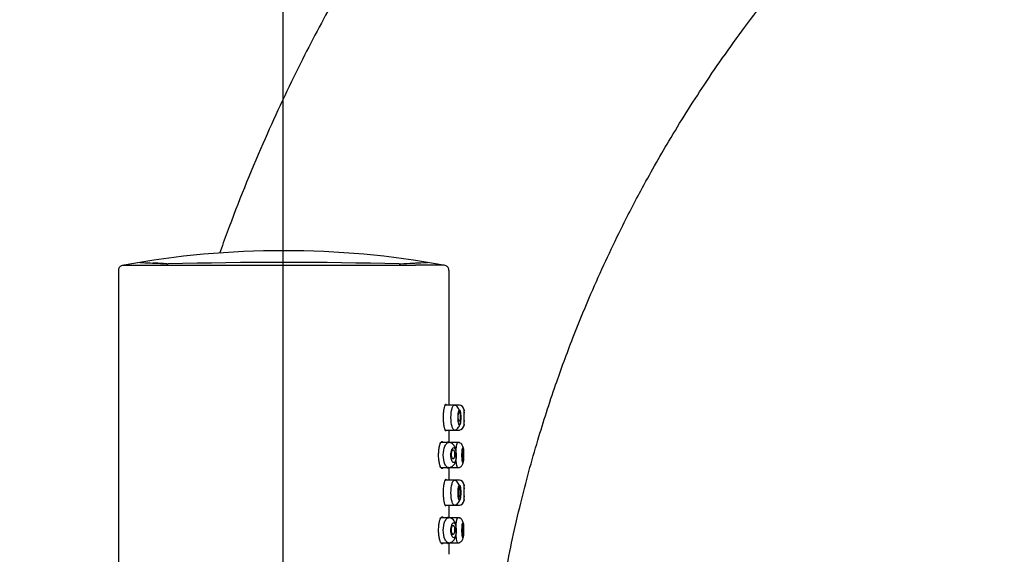
# Model space of a CAD drawing. Units: millimetres. Extents: x 6 to 295, y 5 to 413.
# Drawn here: x 72 to 91, y 281 to 291 of the extents above; entities that cross this region are included whole.
import ezdxf
from ezdxf.enums import TextEntityAlignment as Align

# ---------------------------------------------------------------- set-up
doc = ezdxf.new("R2010")
doc.units = ezdxf.units.MM
doc.layers.add('Layer3', color=7, linetype='Continuous')
doc.layers.add('Standard', color=7, linetype='Continuous')
doc.styles.add('SEACAD_Arial', font='arial.ttf')
doc.dimstyles.new('TPI_1_5', dxfattribs={"dimtxt": 6, "dimasz": 6, "dimexe": 3, "dimexo": 0, "dimgap": 1.5, "dimtad": 0, "dimtih": 1, "dimtoh": 1, "dimdec": 0, "dimlfac": 5, "dimtxsty": 'SEACAD_Arial', "dimblk1": '_SE_FILLED', "dimblk2": '_SE_FILLED', "dimsah": 1, "dimcen": 3, "dimadec": 0, "dimazin": 0, "dimtfac": 0.7, "dimtdec": 3, "dimtofl": 0, "dimtmove": 0, "dimatfit": 3, "dimfxl": 1, "dimtolj": 1, "dimarcsym": 0})

# ---------------------------------------------------------------- blocks, each defined once
blk = doc.blocks.new('DMBLK176')
at = {"layer": 'Layer3', "linetype": 'Continuous'}
for points in [[(82.766, 324.704), (76.766, 323.704), (82.766, 322.704)], [(134.862, 324.704), (134.862, 322.704), (140.862, 323.704)]]:
    blk.add_hatch(color=7, dxfattribs=at).paths.add_polyline_path(points)
at = {"layer": 'Layer3', "color": 7, "linetype": 'Continuous'}
for p, q in [((76.766, 267.439), (76.766, 326.704)), ((140.862, 278.018), (140.862, 326.704)), ((76.766, 323.704), (101.431, 323.704)), ((119.718, 323.704), (140.862, 323.704))]:
    blk.add_line(p, q, dxfattribs=at)
at = {"layer": 'Layer3', "color": 7, "linetype": 'Continuous', "style": 'SEACAD_Arial'}
blk.add_text('320', height=6, dxfattribs=at).set_placement((103.531, 326.704), align=Align.TOP_LEFT)
blk = doc.blocks.new('_SE_FILLED')
at = {"color": 0}
blk.add_line((0, 0), (-1, 0), dxfattribs=at)
blk.add_solid([(0, 0), (-1, -0.1665), (-1, 0.1665), (0, 0)], dxfattribs=at)
blk = doc.blocks.new('DMBLK177')
at = {"layer": 'Layer3', "linetype": 'Continuous'}
for points in [[(38.824, 303.126), (40.824, 303.126), (39.824, 309.126)], [(38.824, 115.329), (39.824, 109.329), (40.824, 115.329)]]:
    blk.add_hatch(color=7, dxfattribs=at).paths.add_polyline_path(points)
at = {"layer": 'Layer3', "color": 7, "linetype": 'Continuous'}
for p, q in [((90.191, 309.126), (36.824, 309.126)), ((39.824, 214.327), (39.824, 309.126)), ((39.824, 109.329), (39.824, 204.127)), ((46.241, 109.329), (36.824, 109.329))]:
    blk.add_line(p, q, dxfattribs=at)
at = {"layer": 'Layer3', "color": 7, "linetype": 'Continuous', "style": 'SEACAD_Arial'}
for s, p in [('999', (21.42, 212.227)), ('-1079', (36.707, 212.227))]:
    blk.add_text(s, height=6, dxfattribs=at).set_placement(p, align=Align.TOP_LEFT)

msp = doc.modelspace()

# ---------------------------------------------------------------- linework, layer by layer
at = {"layer": 'Standard', "color": 7, "linetype": 'Continuous'}
for p, q in [((73.478, 286.26), (73.478, 274.141)), ((80.078, 283.609), (80.078, 286.26)), ((80.185, 283.589), (80.001, 283.589)), ((80.288, 283.589), (80.185, 283.589)), ((80.378, 283.442), (80.378, 283.509)), ((80.378, 283.169), (80.378, 283.264)), ((80.001, 283.089), (80.185, 283.089)), ((80.078, 282.839), (80.078, 283.073)), ((80.185, 283.089), (80.288, 283.089)), ((80.065, 282.839), (79.917, 282.839)), ((80.284, 282.839), (80.069, 282.839)), ((79.917, 282.339), (80.065, 282.339)), ((80.07, 282.339), (80.284, 282.339)), ((80.078, 282.109), (80.078, 282.339)), ((80.185, 282.089), (80.001, 282.089)), ((80.288, 282.089), (80.185, 282.089)), ((80.378, 281.935), (80.378, 282.009)), ((80.378, 281.669), (80.378, 281.757)), ((80.001, 281.589), (80.185, 281.589)), ((80.078, 281.339), (80.078, 281.573)), ((80.185, 281.589), (80.288, 281.589)), ((80.065, 281.339), (79.917, 281.339)), ((80.284, 281.339), (80.069, 281.339)), ((79.917, 280.839), (80.065, 280.839)), ((80.07, 280.839), (80.284, 280.839)), ((80.078, 280.609), (80.078, 280.839))]:
    msp.add_line(p, q, dxfattribs=at)
for centre, radius, start, end in [((76.778, 268.967), 17.702, 79.6304, 100.3695), ((74.259, 323.64), 37.26, 269.8265, 270.1692), ((76.772, 2578.366), 2291.987, 269.939935, 269.943967), ((76.772, 2578.366), 2291.987, 270.056334, 270.060357), ((79.302, 325.667), 39.287, 269.8315, 270.1573), ((79.592, 213.479), 72.901, 89.69527, 90.14306), ((85.295, 283.339), 5.225, 177.0376, 177.2192), ((80.278, 283.489), 0.1, 0, 90), ((83.994, 283.353), 3.618, 178.5712, 181.4289), ((80.278, 283.189), 0.1, 270, 360), ((85.295, 283.339), 5.225, 182.7788, 182.962), ((85.295, 281.839), 5.225, 177.0376, 177.2192), ((80.278, 281.989), 0.1, 0, 90), ((83.981, 281.846), 3.605, 178.5685, 181.4315), ((80.278, 281.689), 0.1, 270, 360), ((85.295, 281.839), 5.225, 182.7788, 182.962)]:
    msp.add_arc(centre, radius, start, end, dxfattribs=at)
at = {"layer": 'Standard', "color": 7}
for centre, radius, start, end in [((74.458, 286.655), 0.251, 267.0167, 272.9833), ((76.778, 194.914), 91.52, 88.55596, 91.44404), ((76.772, 2578.366), 2291.987, 269.943967, 270.056334), ((79.097, 286.655), 0.251, 267.0167, 272.9833), ((84.052, 283.339), 3.678, 177.6624, 182.3376), ((84.052, 281.839), 3.678, 177.6624, 182.3376)]:
    msp.add_arc(centre, radius, start, end, dxfattribs=at)
at = {"layer": 'Standard', "color": 7, "linetype": 'Continuous'}
for points, knots in [([(138.644, 290.3), (138.207, 291.121), (137.48, 292.469), (136.123, 294.534), (134.737, 296.366), (133.301, 298.028), (131.847, 299.514), (130.393, 300.836), (128.958, 302.003), (127.497, 303.07), (126.026, 304.033), (124.564, 304.886), (123.196, 305.602), (121.934, 306.194), (120.783, 306.682), (119.676, 307.108), (118.52, 307.509), (117.225, 307.905), (115.766, 308.286), (114.141, 308.632), (112.35, 308.92), (110.393, 309.126), (108.274, 309.223), (106.104, 309.185), (103.904, 309.006), (101.694, 308.686), (99.395, 308.197), (97.191, 307.564), (95.103, 306.814), (93.139, 305.972), (91.179, 304.98), (89.171, 303.801), (87.998, 302.977), (87.293, 302.477)], [0, 0, 0, 0, 0.042264, 0.08262, 0.121069, 0.15761, 0.192243, 0.224969, 0.255786, 0.284695, 0.315398, 0.343608, 0.369325, 0.392551, 0.413284, 0.431828, 0.451848, 0.47442, 0.499542, 0.527216, 0.557442, 0.590218, 0.625544, 0.663421, 0.698657, 0.735847, 0.774988, 0.816082, 0.850366, 0.8859, 0.922684, 0.960717, 1, 1, 1, 1]), ([(87.293, 302.477), (86.65, 301.988), (85.615, 301.194), (84.08, 299.818), (82.787, 298.523), (81.678, 297.289), (80.749, 296.155), (79.979, 295.132), (79.352, 294.236), (78.822, 293.428), (78.292, 292.572), (77.701, 291.545), (77.028, 290.262), (76.318, 288.74), (75.815, 287.493), (75.547, 286.755), (75.497, 286.614)], [0, 0, 0, 0, 0.109833, 0.210573, 0.30222, 0.384775, 0.458236, 0.521534, 0.576059, 0.621811, 0.665933, 0.726717, 0.798933, 0.882577, 0.977651, 1, 1, 1, 1]), ([(80.794, 276.922), (80.843, 277.556), (80.927, 278.578), (81.182, 280.179), (81.486, 281.586), (81.828, 282.845), (82.182, 283.943), (82.529, 284.887), (82.854, 285.684), (83.162, 286.378), (83.503, 287.094), (83.929, 287.923), (84.49, 288.914), (85.193, 290.032), (86.057, 291.258), (87.109, 292.574), (88.36, 293.94), (89.872, 295.372), (90.911, 296.18), (91.557, 296.676)], [0, 0, 0, 0, 0.074604, 0.143032, 0.205284, 0.261359, 0.311258, 0.354253, 0.391289, 0.422366, 0.452336, 0.493624, 0.542676, 0.599492, 0.664071, 0.736412, 0.816514, 0.904377, 1, 1, 1, 1]), ([(73.576, 286.379), (73.561, 286.376), (73.541, 286.372), (73.516, 286.357), (73.5, 286.342), (73.488, 286.323), (73.478, 286.296), (73.478, 286.276), (73.478, 286.26)], [0, 0, 0, 0, 0.247614, 0.373264, 0.499833, 0.626444, 0.752197, 1, 1, 1, 1]), ([(73.576, 286.379), (73.576, 286.379), (73.582, 286.379), (73.63, 286.379), (73.737, 286.38), (73.846, 286.38), (73.928, 286.38), (74.002, 286.38), (74.071, 286.38), (74.121, 286.38), (74.146, 286.38)], [0, 0, 0, 0, 0.084142, 0.336632, 0.564703, 0.684889, 0.789566, 0.858748, 0.928871, 1, 1, 1, 1]), ([(74.445, 286.405), (74.356, 286.412), (74.278, 286.416), (74.195, 286.421), (74.181, 286.421), (74.168, 286.422)], [0, 0, 0, 0, 0.822358, 0.822358, 1, 1, 1, 1]), ([(79.11, 286.405), (79.199, 286.412), (79.278, 286.416), (79.379, 286.422), (79.41, 286.423), (79.467, 286.426), (79.492, 286.427), (79.606, 286.432), (79.651, 286.433), (79.651, 286.433)], [0, 0, 0, 0, 0.250055, 0.250055, 0.375083, 0.375083, 0.50011, 0.50011, 1, 1, 1, 1]), ([(80.078, 286.26), (80.078, 286.276), (80.077, 286.296), (80.067, 286.323), (80.055, 286.342), (80.04, 286.357), (80.014, 286.372), (79.995, 286.376), (79.979, 286.379)], [0, 0, 0, 0, 0.247772, 0.373569, 0.500223, 0.626806, 0.752437, 1, 1, 1, 1]), ([(80.016, 283.069), (80.013, 283.069), (80.01, 283.072), (80.007, 283.076), (80.002, 283.083), (79.997, 283.096), (79.992, 283.112), (79.987, 283.129), (79.983, 283.15), (79.979, 283.174), (79.976, 283.198), (79.973, 283.226), (79.971, 283.255), (79.969, 283.284), (79.968, 283.314), (79.968, 283.344), (79.968, 283.374), (79.969, 283.404), (79.971, 283.432), (79.973, 283.46), (79.976, 283.486), (79.98, 283.509), (79.984, 283.532), (79.988, 283.553), (79.992, 283.568), (79.997, 283.584), (80.002, 283.596), (80.007, 283.603), (80.01, 283.607), (80.013, 283.609), (80.016, 283.609)], [0, 0, 0, 0, 0.073615, 0.073615, 0.073615, 0.182683, 0.182683, 0.182683, 0.291982, 0.291982, 0.291982, 0.400181, 0.400181, 0.400181, 0.506377, 0.506377, 0.506377, 0.611022, 0.611022, 0.611022, 0.715682, 0.715682, 0.715682, 0.821861, 0.821861, 0.821861, 0.929987, 0.929987, 0.929987, 1, 1, 1, 1]), ([(80.016, 283.609), (80.021, 283.609), (80.025, 283.604), (80.029, 283.594), (80.03, 283.593), (80.03, 283.592), (80.03, 283.591)], [0, 0, 0, 0, 0.906593, 0.906593, 0.906593, 1, 1, 1, 1]), ([(80.313, 283.323), (80.312, 283.338), (80.311, 283.378), (80.298, 283.44), (80.277, 283.497), (80.254, 283.542), (80.224, 283.577), (80.203, 283.585), (80.189, 283.589)], [0, 0, 0, 0, 0.111501, 0.330001, 0.467212, 0.624526, 0.80249, 1, 1, 1, 1]), ([(80.318, 283.321), (80.318, 283.327), (80.319, 283.358), (80.316, 283.415), (80.305, 283.473), (80.288, 283.499), (80.269, 283.478), (80.253, 283.419), (80.251, 283.366), (80.251, 283.339)], [0, 0, 0, 0, 0.037183, 0.187439, 0.344875, 0.510245, 0.682739, 0.838666, 1, 1, 1, 1]), ([(80.261, 283.349), (80.261, 283.339), (80.262, 283.329), (80.262, 283.32), (80.263, 283.311), (80.265, 283.302), (80.266, 283.295), (80.268, 283.287), (80.27, 283.28), (80.272, 283.275), (80.274, 283.27), (80.276, 283.267), (80.279, 283.265), (80.281, 283.263), (80.283, 283.263), (80.286, 283.264), (80.288, 283.266), (80.29, 283.269), (80.292, 283.274), (80.294, 283.278), (80.296, 283.285), (80.297, 283.292), (80.299, 283.3), (80.3, 283.309), (80.301, 283.318), (80.302, 283.327), (80.302, 283.337), (80.302, 283.348), (80.302, 283.358), (80.302, 283.368), (80.302, 283.378), (80.301, 283.388), (80.3, 283.397), (80.299, 283.405), (80.298, 283.413), (80.296, 283.421), (80.295, 283.427), (80.293, 283.432), (80.291, 283.437), (80.289, 283.44), (80.287, 283.443), (80.284, 283.444), (80.282, 283.444), (80.28, 283.443), (80.277, 283.441), (80.275, 283.437), (80.273, 283.434), (80.271, 283.428), (80.269, 283.422), (80.267, 283.415), (80.265, 283.407), (80.264, 283.398), (80.263, 283.389), (80.262, 283.379), (80.261, 283.369), (80.261, 283.362), (80.261, 283.356), (80.261, 283.349)], [0, 0, 0, 0, 0.052803, 0.052803, 0.052803, 0.10561, 0.10561, 0.10561, 0.158396, 0.158396, 0.158396, 0.211562, 0.211562, 0.211562, 0.265283, 0.265283, 0.265283, 0.31946, 0.31946, 0.31946, 0.373845, 0.373845, 0.373845, 0.428176, 0.428176, 0.428176, 0.482259, 0.482259, 0.482259, 0.535979, 0.535979, 0.535979, 0.589308, 0.589308, 0.589308, 0.642334, 0.642334, 0.642334, 0.69528, 0.69528, 0.69528, 0.748474, 0.748474, 0.748474, 0.802218, 0.802218, 0.802218, 0.856587, 0.856587, 0.856587, 0.911302, 0.911302, 0.911302, 0.96582, 0.96582, 0.96582, 1, 1, 1, 1]), ([(80.189, 283.09), (80.203, 283.093), (80.225, 283.098), (80.256, 283.125), (80.279, 283.158), (80.305, 283.214), (80.316, 283.274), (80.313, 283.316), (80.313, 283.323)], [0, 0, 0, 0, 0.181023, 0.343735, 0.486381, 0.608547, 0.945778, 1, 1, 1, 1]), ([(79.961, 282.337), (79.956, 282.329), (79.951, 282.323), (79.946, 282.321), (79.94, 282.318), (79.932, 282.32), (79.925, 282.327), (79.918, 282.334), (79.91, 282.346), (79.904, 282.363), (79.897, 282.38), (79.891, 282.402), (79.885, 282.427), (79.88, 282.451), (79.876, 282.48), (79.874, 282.509), (79.871, 282.538), (79.87, 282.568), (79.87, 282.598), (79.871, 282.627), (79.872, 282.657), (79.875, 282.684), (79.878, 282.711), (79.882, 282.737), (79.887, 282.759), (79.892, 282.782), (79.898, 282.802), (79.904, 282.818), (79.911, 282.834), (79.918, 282.846), (79.925, 282.853), (79.93, 282.857), (79.935, 282.859), (79.94, 282.859)], [0, 0, 0, 0, 0.071652, 0.071652, 0.071652, 0.169952, 0.169952, 0.169952, 0.269822, 0.269822, 0.269822, 0.369601, 0.369601, 0.369601, 0.467048, 0.467048, 0.467048, 0.561015, 0.561015, 0.561015, 0.652573, 0.652573, 0.652573, 0.744251, 0.744251, 0.744251, 0.838357, 0.838357, 0.838357, 0.93574, 0.93574, 0.93574, 1, 1, 1, 1]), ([(79.94, 282.859), (79.947, 282.859), (79.953, 282.854), (79.96, 282.844), (79.96, 282.843), (79.961, 282.842), (79.961, 282.841)], [0, 0, 0, 0, 0.914004, 0.914004, 0.914004, 1, 1, 1, 1]), ([(80.054, 282.843), (80.055, 282.847), (80.056, 282.85), (80.058, 282.853), (80.059, 282.857), (80.061, 282.859), (80.062, 282.859)], [0, 0, 0, 0, 0.38644, 0.38644, 0.38644, 1, 1, 1, 1]), ([(80.223, 282.592), (80.223, 282.595), (80.224, 282.615), (80.22, 282.665), (80.208, 282.729), (80.175, 282.793), (80.121, 282.832), (80.087, 282.838), (80.065, 282.84)], [0, 0, 0, 0, 0.024229, 0.161828, 0.384611, 0.624359, 0.793282, 1, 1, 1, 1]), ([(80.367, 282.628), (80.367, 282.641), (80.366, 282.666), (80.363, 282.706), (80.358, 282.743), (80.351, 282.774), (80.333, 282.806), (80.307, 282.828), (80.278, 282.838), (80.263, 282.839), (80.255, 282.84)], [0, 0, 0, 0, 0.105605, 0.25312, 0.403024, 0.549939, 0.691877, 0.841014, 0.919992, 1, 1, 1, 1]), ([(80.188, 282.568), (80.189, 282.578), (80.19, 282.588), (80.19, 282.598), (80.191, 282.608), (80.19, 282.618), (80.19, 282.628), (80.189, 282.637), (80.187, 282.647), (80.186, 282.655), (80.184, 282.663), (80.181, 282.67), (80.179, 282.676), (80.176, 282.682), (80.173, 282.687), (80.17, 282.69), (80.167, 282.693), (80.163, 282.694), (80.16, 282.694), (80.156, 282.694), (80.153, 282.692), (80.149, 282.688), (80.146, 282.684), (80.143, 282.679), (80.14, 282.672), (80.137, 282.666), (80.134, 282.657), (80.132, 282.648), (80.13, 282.639), (80.129, 282.629), (80.128, 282.619), (80.128, 282.609), (80.128, 282.599), (80.128, 282.589), (80.129, 282.579), (80.13, 282.569), (80.132, 282.561), (80.133, 282.552), (80.136, 282.544), (80.138, 282.537), (80.141, 282.531), (80.144, 282.525), (80.147, 282.521), (80.15, 282.517), (80.154, 282.515), (80.157, 282.514), (80.161, 282.513), (80.164, 282.514), (80.168, 282.516), (80.171, 282.519), (80.174, 282.523), (80.177, 282.529), (80.18, 282.535), (80.183, 282.542), (80.185, 282.551), (80.186, 282.556), (80.187, 282.562), (80.188, 282.568)], [0, 0, 0, 0, 0.052998, 0.052998, 0.052998, 0.106032, 0.106032, 0.106032, 0.158564, 0.158564, 0.158564, 0.210778, 0.210778, 0.210778, 0.263225, 0.263225, 0.263225, 0.316463, 0.316463, 0.316463, 0.370824, 0.370824, 0.370824, 0.426162, 0.426162, 0.426162, 0.481765, 0.481765, 0.481765, 0.53663, 0.53663, 0.53663, 0.5901, 0.5901, 0.5901, 0.642327, 0.642327, 0.642327, 0.694126, 0.694126, 0.694126, 0.746431, 0.746431, 0.746431, 0.799822, 0.799822, 0.799822, 0.854328, 0.854328, 0.854328, 0.9095, 0.9095, 0.9095, 0.964688, 0.964688, 0.964688, 1, 1, 1, 1]), ([(80.255, 282.339), (80.266, 282.34), (80.284, 282.342), (80.31, 282.354), (80.329, 282.37), (80.351, 282.399), (80.36, 282.435), (80.367, 282.495), (80.368, 282.558), (80.368, 282.606), (80.367, 282.624), (80.367, 282.628)], [0, 0, 0, 0, 0.082388, 0.159399, 0.228029, 0.287446, 0.472275, 0.654229, 0.854698, 0.968294, 1, 1, 1, 1]), ([(80.351, 282.689), (80.352, 282.692), (80.353, 282.694), (80.354, 282.693), (80.356, 282.693), (80.357, 282.691), (80.358, 282.688), (80.359, 282.684), (80.36, 282.679), (80.36, 282.672), (80.361, 282.666), (80.362, 282.658), (80.362, 282.649), (80.363, 282.641), (80.363, 282.631), (80.363, 282.621), (80.363, 282.611), (80.363, 282.601), (80.363, 282.591), (80.363, 282.581), (80.363, 282.571), (80.362, 282.562), (80.362, 282.553), (80.361, 282.545), (80.361, 282.538), (80.36, 282.531), (80.359, 282.525), (80.358, 282.521), (80.357, 282.517), (80.356, 282.514), (80.355, 282.513), (80.354, 282.512), (80.353, 282.513), (80.351, 282.516), (80.35, 282.518), (80.349, 282.523), (80.348, 282.528), (80.347, 282.534), (80.346, 282.541), (80.345, 282.549), (80.344, 282.557), (80.344, 282.567), (80.343, 282.576), (80.343, 282.586), (80.343, 282.596), (80.343, 282.606), (80.343, 282.616), (80.343, 282.626), (80.344, 282.636), (80.344, 282.645), (80.345, 282.654), (80.346, 282.662), (80.347, 282.669), (80.348, 282.676), (80.349, 282.681), (80.349, 282.684), (80.35, 282.687), (80.351, 282.689)], [0, 0, 0, 0, 0.053606, 0.053606, 0.053606, 0.107227, 0.107227, 0.107227, 0.160633, 0.160633, 0.160633, 0.213935, 0.213935, 0.213935, 0.267341, 0.267341, 0.267341, 0.320948, 0.320948, 0.320948, 0.37474, 0.37474, 0.37474, 0.428642, 0.428642, 0.428642, 0.482582, 0.482582, 0.482582, 0.536499, 0.536499, 0.536499, 0.590339, 0.590339, 0.590339, 0.644042, 0.644042, 0.644042, 0.697566, 0.697566, 0.697566, 0.750932, 0.750932, 0.750932, 0.804271, 0.804271, 0.804271, 0.857785, 0.857785, 0.857785, 0.911623, 0.911623, 0.911623, 0.965745, 0.965745, 0.965745, 1, 1, 1, 1]), ([(80.065, 282.338), (80.081, 282.34), (80.104, 282.343), (80.142, 282.36), (80.178, 282.391), (80.197, 282.43), (80.213, 282.482), (80.222, 282.537), (80.223, 282.573), (80.223, 282.592)], [0, 0, 0, 0, 0.130452, 0.235465, 0.369198, 0.564538, 0.707091, 0.866793, 1, 1, 1, 1]), ([(80.062, 282.319), (80.061, 282.319), (80.059, 282.322), (80.057, 282.326), (80.056, 282.329), (80.055, 282.332), (80.054, 282.336)], [0, 0, 0, 0, 0.6508399, 0.6508399, 0.6508399, 1, 1, 1, 1]), ([(80.016, 281.569), (80.013, 281.569), (80.01, 281.572), (80.007, 281.576), (80.002, 281.583), (79.997, 281.596), (79.992, 281.612), (79.987, 281.629), (79.983, 281.65), (79.979, 281.674), (79.976, 281.698), (79.973, 281.726), (79.971, 281.755), (79.969, 281.784), (79.968, 281.814), (79.968, 281.844), (79.968, 281.874), (79.969, 281.904), (79.971, 281.932), (79.973, 281.96), (79.976, 281.986), (79.98, 282.009), (79.984, 282.032), (79.988, 282.053), (79.992, 282.068), (79.997, 282.084), (80.002, 282.096), (80.007, 282.103), (80.01, 282.107), (80.013, 282.109), (80.016, 282.109)], [0, 0, 0, 0, 0.073615, 0.073615, 0.073615, 0.182683, 0.182683, 0.182683, 0.291982, 0.291982, 0.291982, 0.400181, 0.400181, 0.400181, 0.506377, 0.506377, 0.506377, 0.611022, 0.611022, 0.611022, 0.715682, 0.715682, 0.715682, 0.821861, 0.821861, 0.821861, 0.929987, 0.929987, 0.929987, 1, 1, 1, 1]), ([(80.016, 282.109), (80.021, 282.109), (80.025, 282.104), (80.029, 282.094), (80.03, 282.093), (80.03, 282.092), (80.03, 282.091)], [0, 0, 0, 0, 0.906593, 0.906593, 0.906593, 1, 1, 1, 1]), ([(80.313, 281.823), (80.312, 281.838), (80.311, 281.878), (80.298, 281.94), (80.277, 281.997), (80.254, 282.042), (80.224, 282.077), (80.203, 282.085), (80.189, 282.089)], [0, 0, 0, 0, 0.111501, 0.330001, 0.467212, 0.624526, 0.80249, 1, 1, 1, 1]), ([(80.189, 281.59), (80.203, 281.593), (80.225, 281.598), (80.256, 281.625), (80.279, 281.658), (80.305, 281.714), (80.316, 281.774), (80.313, 281.816), (80.313, 281.823)], [0, 0, 0, 0, 0.181023, 0.343735, 0.486381, 0.608547, 0.945778, 1, 1, 1, 1]), ([(80.318, 281.821), (80.318, 281.827), (80.319, 281.858), (80.316, 281.915), (80.305, 281.973), (80.288, 281.999), (80.269, 281.978), (80.253, 281.919), (80.251, 281.866), (80.251, 281.839)], [0, 0, 0, 0, 0.037183, 0.187439, 0.344875, 0.510245, 0.682739, 0.838666, 1, 1, 1, 1]), ([(80.261, 281.834), (80.261, 281.844), (80.261, 281.854), (80.261, 281.864), (80.262, 281.874), (80.263, 281.883), (80.264, 281.892), (80.265, 281.901), (80.267, 281.909), (80.269, 281.915), (80.271, 281.922), (80.273, 281.927), (80.275, 281.93), (80.278, 281.934), (80.28, 281.936), (80.282, 281.936), (80.285, 281.937), (80.287, 281.935), (80.289, 281.932), (80.291, 281.929), (80.293, 281.924), (80.295, 281.918), (80.297, 281.912), (80.298, 281.904), (80.299, 281.896), (80.3, 281.887), (80.301, 281.878), (80.302, 281.868), (80.302, 281.858), (80.302, 281.848), (80.302, 281.838), (80.302, 281.828), (80.301, 281.818), (80.301, 281.809), (80.3, 281.8), (80.299, 281.791), (80.297, 281.784), (80.296, 281.777), (80.294, 281.771), (80.292, 281.766), (80.29, 281.762), (80.288, 281.758), (80.285, 281.757), (80.283, 281.756), (80.281, 281.756), (80.278, 281.758), (80.276, 281.76), (80.274, 281.764), (80.272, 281.77), (80.269, 281.775), (80.268, 281.782), (80.266, 281.79), (80.264, 281.797), (80.263, 281.806), (80.262, 281.816), (80.262, 281.822), (80.261, 281.828), (80.261, 281.834)], [0, 0, 0, 0, 0.053105, 0.053105, 0.053105, 0.106187, 0.106187, 0.106187, 0.15963, 0.15963, 0.15963, 0.213698, 0.213698, 0.213698, 0.268163, 0.268163, 0.268163, 0.322594, 0.322594, 0.322594, 0.376647, 0.376647, 0.376647, 0.430233, 0.430233, 0.430233, 0.483488, 0.483488, 0.483488, 0.536631, 0.536631, 0.536631, 0.589855, 0.589855, 0.589855, 0.643293, 0.643293, 0.643293, 0.697019, 0.697019, 0.697019, 0.751053, 0.751053, 0.751053, 0.805323, 0.805323, 0.805323, 0.859638, 0.859638, 0.859638, 0.913709, 0.913709, 0.913709, 0.967284, 0.967284, 0.967284, 1, 1, 1, 1]), ([(79.961, 280.837), (79.956, 280.829), (79.951, 280.823), (79.946, 280.821), (79.94, 280.818), (79.932, 280.82), (79.925, 280.827), (79.918, 280.834), (79.91, 280.846), (79.904, 280.863), (79.897, 280.88), (79.891, 280.902), (79.885, 280.927), (79.88, 280.951), (79.876, 280.98), (79.874, 281.009), (79.871, 281.038), (79.87, 281.068), (79.87, 281.098), (79.871, 281.127), (79.872, 281.157), (79.875, 281.184), (79.878, 281.211), (79.882, 281.237), (79.887, 281.259), (79.892, 281.282), (79.898, 281.302), (79.904, 281.318), (79.911, 281.334), (79.918, 281.346), (79.925, 281.353), (79.93, 281.357), (79.935, 281.359), (79.94, 281.359)], [0, 0, 0, 0, 0.071652, 0.071652, 0.071652, 0.169952, 0.169952, 0.169952, 0.269822, 0.269822, 0.269822, 0.369601, 0.369601, 0.369601, 0.467048, 0.467048, 0.467048, 0.561015, 0.561015, 0.561015, 0.652573, 0.652573, 0.652573, 0.744251, 0.744251, 0.744251, 0.838357, 0.838357, 0.838357, 0.93574, 0.93574, 0.93574, 1, 1, 1, 1]), ([(79.94, 281.359), (79.947, 281.359), (79.953, 281.354), (79.96, 281.344), (79.96, 281.343), (79.961, 281.342), (79.961, 281.341)], [0, 0, 0, 0, 0.914004, 0.914004, 0.914004, 1, 1, 1, 1]), ([(80.054, 281.343), (80.055, 281.347), (80.056, 281.35), (80.058, 281.353), (80.059, 281.357), (80.061, 281.359), (80.062, 281.359)], [0, 0, 0, 0, 0.38644, 0.38644, 0.38644, 1, 1, 1, 1]), ([(80.223, 281.092), (80.223, 281.095), (80.224, 281.115), (80.22, 281.165), (80.208, 281.229), (80.175, 281.293), (80.121, 281.332), (80.087, 281.338), (80.065, 281.34)], [0, 0, 0, 0, 0.024229, 0.161828, 0.384611, 0.624359, 0.793282, 1, 1, 1, 1]), ([(80.367, 281.128), (80.367, 281.141), (80.366, 281.166), (80.363, 281.206), (80.358, 281.243), (80.351, 281.274), (80.333, 281.306), (80.307, 281.328), (80.278, 281.338), (80.263, 281.339), (80.255, 281.34)], [0, 0, 0, 0, 0.105605, 0.25312, 0.403024, 0.549939, 0.691877, 0.841014, 0.919992, 1, 1, 1, 1]), ([(80.065, 280.838), (80.081, 280.84), (80.104, 280.843), (80.142, 280.86), (80.178, 280.891), (80.197, 280.93), (80.213, 280.982), (80.222, 281.037), (80.223, 281.073), (80.223, 281.092)], [0, 0, 0, 0, 0.130452, 0.235465, 0.369198, 0.564538, 0.707091, 0.866793, 1, 1, 1, 1]), ([(80.189, 281.071), (80.19, 281.08), (80.191, 281.09), (80.19, 281.1), (80.19, 281.11), (80.19, 281.12), (80.189, 281.13), (80.187, 281.139), (80.186, 281.148), (80.184, 281.155), (80.181, 281.163), (80.179, 281.169), (80.176, 281.174), (80.173, 281.179), (80.17, 281.183), (80.167, 281.185), (80.163, 281.187), (80.16, 281.187), (80.156, 281.186), (80.153, 281.184), (80.149, 281.181), (80.146, 281.176), (80.142, 281.172), (80.139, 281.165), (80.137, 281.158), (80.134, 281.15), (80.132, 281.141), (80.13, 281.132), (80.129, 281.122), (80.128, 281.112), (80.128, 281.102), (80.128, 281.092), (80.128, 281.082), (80.129, 281.072), (80.13, 281.063), (80.131, 281.054), (80.133, 281.045), (80.136, 281.037), (80.138, 281.03), (80.141, 281.024), (80.144, 281.018), (80.147, 281.014), (80.15, 281.011), (80.154, 281.008), (80.158, 281.006), (80.161, 281.007), (80.165, 281.007), (80.168, 281.009), (80.171, 281.013), (80.175, 281.016), (80.178, 281.022), (80.18, 281.029), (80.183, 281.035), (80.185, 281.044), (80.187, 281.053), (80.188, 281.058), (80.189, 281.064), (80.189, 281.071)], [0, 0, 0, 0, 0.052578, 0.052578, 0.052578, 0.105171, 0.105171, 0.105171, 0.157575, 0.157575, 0.157575, 0.210143, 0.210143, 0.210143, 0.263327, 0.263327, 0.263327, 0.317433, 0.317433, 0.317433, 0.372432, 0.372432, 0.372432, 0.427828, 0.427828, 0.427828, 0.48278, 0.48278, 0.48278, 0.53657, 0.53657, 0.53657, 0.589117, 0.589117, 0.589117, 0.641044, 0.641044, 0.641044, 0.693263, 0.693263, 0.693263, 0.74646, 0.74646, 0.74646, 0.800788, 0.800788, 0.800788, 0.855861, 0.855861, 0.855861, 0.911014, 0.911014, 0.911014, 0.965656, 0.965656, 0.965656, 1, 1, 1, 1]), ([(80.255, 280.839), (80.266, 280.84), (80.284, 280.842), (80.31, 280.854), (80.329, 280.87), (80.351, 280.899), (80.36, 280.935), (80.367, 280.995), (80.368, 281.058), (80.368, 281.106), (80.367, 281.124), (80.367, 281.128)], [0, 0, 0, 0, 0.082388, 0.159399, 0.228029, 0.287446, 0.472275, 0.654229, 0.854698, 0.968294, 1, 1, 1, 1]), ([(80.363, 281.099), (80.363, 281.089), (80.363, 281.079), (80.363, 281.069), (80.363, 281.06), (80.362, 281.05), (80.362, 281.042), (80.361, 281.034), (80.36, 281.027), (80.36, 281.022), (80.359, 281.016), (80.358, 281.012), (80.357, 281.009), (80.356, 281.007), (80.354, 281.006), (80.353, 281.007), (80.352, 281.007), (80.351, 281.01), (80.35, 281.014), (80.349, 281.018), (80.347, 281.024), (80.346, 281.031), (80.346, 281.038), (80.345, 281.046), (80.344, 281.055), (80.343, 281.064), (80.343, 281.074), (80.343, 281.084), (80.343, 281.094), (80.343, 281.104), (80.343, 281.114), (80.343, 281.124), (80.344, 281.134), (80.344, 281.142), (80.345, 281.151), (80.346, 281.159), (80.347, 281.165), (80.348, 281.172), (80.349, 281.177), (80.35, 281.181), (80.352, 281.184), (80.353, 281.186), (80.354, 281.186), (80.355, 281.187), (80.356, 281.185), (80.357, 281.182), (80.358, 281.179), (80.359, 281.174), (80.36, 281.168), (80.361, 281.162), (80.361, 281.154), (80.362, 281.146), (80.362, 281.137), (80.363, 281.128), (80.363, 281.118), (80.363, 281.112), (80.363, 281.105), (80.363, 281.099)], [0, 0, 0, 0, 0.053707, 0.053707, 0.053707, 0.10741, 0.10741, 0.10741, 0.161156, 0.161156, 0.161156, 0.214952, 0.214952, 0.214952, 0.268786, 0.268786, 0.268786, 0.322631, 0.322631, 0.322631, 0.376425, 0.376425, 0.376425, 0.430088, 0.430088, 0.430088, 0.48359, 0.48359, 0.48359, 0.537011, 0.537011, 0.537011, 0.590519, 0.590519, 0.590519, 0.64425, 0.64425, 0.64425, 0.698192, 0.698192, 0.698192, 0.752185, 0.752185, 0.752185, 0.80605, 0.80605, 0.80605, 0.859718, 0.859718, 0.859718, 0.913252, 0.913252, 0.913252, 0.966766, 0.966766, 0.966766, 1, 1, 1, 1]), ([(80.062, 280.819), (80.061, 280.819), (80.059, 280.822), (80.057, 280.826), (80.056, 280.829), (80.055, 280.832), (80.054, 280.836)], [0, 0, 0, 0, 0.6508399, 0.6508399, 0.6508399, 1, 1, 1, 1])]:
    msp.add_open_spline(points, degree=3, knots=knots, dxfattribs=at)
at = {"layer": 'Standard', "color": 7}
for points, knots in [([(73.904, 286.433), (73.904, 286.433), (73.904, 286.433), (73.904, 286.433), (73.907, 286.433), (73.919, 286.433), (73.927, 286.432), (73.962, 286.431), (73.996, 286.43), (74.087, 286.426), (74.143, 286.423), (74.277, 286.416), (74.356, 286.412), (74.445, 286.405)], [0, 0, 0, 0, 0.00022, 0.00022, 0.125193, 0.125193, 0.250165, 0.250165, 0.50011, 0.50011, 0.750055, 0.750055, 1, 1, 1, 1]), ([(80.116, 283.339), (80.116, 283.405), (80.13, 283.505), (80.161, 283.576), (80.177, 283.589), (80.185, 283.589), (80.185, 283.589)], [0, 0, 0, 0, 0.493076, 0.744644, 0.996459, 1, 1, 1, 1]), ([(80.185, 283.089), (80.185, 283.089), (80.177, 283.089), (80.161, 283.103), (80.13, 283.173), (80.116, 283.273), (80.116, 283.339)], [0, 0, 0, 0, 0.00388, 0.255448, 0.507067, 1, 1, 1, 1]), ([(80.251, 283.339), (80.251, 283.312), (80.254, 283.259), (80.269, 283.201), (80.288, 283.18), (80.305, 283.205), (80.315, 283.259), (80.318, 283.303), (80.318, 283.321)], [0, 0, 0, 0, 0.1757403, 0.3456753, 0.5292345, 0.7078982, 0.8779168, 1, 1, 1, 1]), ([(79.963, 282.589), (79.963, 282.656), (79.985, 282.762), (80.031, 282.828), (80.055, 282.839), (80.065, 282.839), (80.065, 282.839)], [0, 0, 0, 0, 0.491271, 0.777993, 0.993848, 1, 1, 1, 1]), ([(80.219, 282.658), (80.221, 282.699), (80.228, 282.767), (80.242, 282.826), (80.251, 282.839), (80.255, 282.839), (80.255, 282.839)], [0, 0, 0, 0, 0.386808, 0.692473, 0.998476, 1, 1, 1, 1]), ([(80.115, 282.589), (80.115, 282.569), (80.118, 282.529), (80.136, 282.463), (80.172, 282.424), (80.211, 282.469), (80.226, 282.589), (80.21, 282.71), (80.172, 282.755), (80.136, 282.715), (80.118, 282.65), (80.115, 282.609), (80.115, 282.589)], [0, 0, 0, 0, 0.062705, 0.126893, 0.251505, 0.376187, 0.500095, 0.62401, 0.748442, 0.873092, 0.937319, 1, 1, 1, 1]), ([(80.336, 282.589), (80.336, 282.551), (80.34, 282.49), (80.349, 282.443), (80.357, 282.435), (80.364, 282.454), (80.368, 282.511), (80.369, 282.588), (80.368, 282.663), (80.364, 282.717), (80.357, 282.747), (80.348, 282.733), (80.339, 282.677), (80.336, 282.623), (80.336, 282.589)], [0, 0, 0, 0, 0.122487, 0.189391, 0.258454, 0.336002, 0.413938, 0.499255, 0.582893, 0.653565, 0.723557, 0.829674, 0.895024, 1, 1, 1, 1]), ([(80.065, 282.339), (80.065, 282.339), (80.056, 282.339), (80.032, 282.35), (79.986, 282.415), (79.963, 282.522), (79.963, 282.589)], [0, 0, 0, 0, 0.006188, 0.207544, 0.508685, 1, 1, 1, 1]), ([(80.255, 282.339), (80.255, 282.339), (80.251, 282.339), (80.243, 282.353), (80.228, 282.413), (80.22, 282.482), (80.218, 282.523)], [0, 0, 0, 0, 0.00239, 0.304803, 0.607665, 1, 1, 1, 1]), ([(80.116, 281.839), (80.116, 281.905), (80.13, 282.005), (80.161, 282.076), (80.177, 282.089), (80.185, 282.089), (80.185, 282.089)], [0, 0, 0, 0, 0.493076, 0.744644, 0.996459, 1, 1, 1, 1]), ([(80.185, 281.589), (80.185, 281.589), (80.177, 281.589), (80.161, 281.603), (80.13, 281.673), (80.116, 281.773), (80.116, 281.839)], [0, 0, 0, 0, 0.00388, 0.255448, 0.507067, 1, 1, 1, 1]), ([(80.251, 281.839), (80.251, 281.812), (80.254, 281.759), (80.269, 281.701), (80.288, 281.68), (80.305, 281.705), (80.315, 281.759), (80.318, 281.803), (80.318, 281.821)], [0, 0, 0, 0, 0.17574, 0.345675, 0.529235, 0.707898, 0.877917, 1, 1, 1, 1]), ([(79.963, 281.089), (79.963, 281.156), (79.985, 281.262), (80.031, 281.328), (80.055, 281.339), (80.065, 281.339), (80.065, 281.339)], [0, 0, 0, 0, 0.491271, 0.777993, 0.993848, 1, 1, 1, 1]), ([(80.115, 281.089), (80.115, 281.069), (80.118, 281.029), (80.136, 280.963), (80.172, 280.924), (80.211, 280.969), (80.226, 281.089), (80.21, 281.21), (80.172, 281.255), (80.136, 281.215), (80.118, 281.15), (80.115, 281.109), (80.115, 281.089)], [0, 0, 0, 0, 0.062705, 0.126893, 0.251505, 0.376187, 0.500095, 0.62401, 0.748442, 0.873092, 0.937319, 1, 1, 1, 1]), ([(80.219, 281.158), (80.221, 281.199), (80.228, 281.267), (80.242, 281.326), (80.251, 281.339), (80.255, 281.339), (80.255, 281.339)], [0, 0, 0, 0, 0.386808, 0.692473, 0.998476, 1, 1, 1, 1]), ([(80.336, 281.089), (80.336, 281.051), (80.34, 280.99), (80.349, 280.943), (80.357, 280.935), (80.364, 280.954), (80.368, 281.011), (80.369, 281.088), (80.368, 281.163), (80.364, 281.217), (80.357, 281.247), (80.348, 281.233), (80.339, 281.177), (80.336, 281.123), (80.336, 281.089)], [0, 0, 0, 0, 0.122487, 0.189391, 0.258454, 0.336002, 0.413938, 0.499255, 0.582893, 0.653565, 0.723557, 0.829674, 0.895024, 1, 1, 1, 1]), ([(80.065, 280.839), (80.065, 280.839), (80.056, 280.839), (80.032, 280.85), (79.986, 280.915), (79.963, 281.022), (79.963, 281.089)], [0, 0, 0, 0, 0.006188, 0.207544, 0.508685, 1, 1, 1, 1]), ([(80.255, 280.839), (80.255, 280.839), (80.251, 280.839), (80.243, 280.853), (80.228, 280.913), (80.22, 280.982), (80.218, 281.023)], [0, 0, 0, 0, 0.0023903, 0.3048034, 0.6076649, 1, 1, 1, 1])]:
    msp.add_open_spline(points, degree=3, knots=knots, dxfattribs=at)

# ---------------------------------------------------------------- dimensions: what is measured, and where the dimension line sits
at = {"layer": 'Layer3', "color": 7, "linetype": 'Continuous'}
dim = msp.add_linear_dim(base=(140.862, 323.704), p1=(76.766, 267.439), p2=(140.862, 278.018), text='\\A1;<>', dimstyle='TPI_1_5', dxfattribs=at)
dim.commit()
dim.dimension.update_dxf_attribs({"geometry": 'DMBLK176', "text_midpoint": (110.575, 323.704), "dimtype": 160})
dim = msp.add_linear_dim(base=(39.824, 309.126), p1=(46.241, 109.329), p2=(110.393, 309.126), angle=90, text='\\A1;<> -1079', dimstyle='TPI_1_5', dxfattribs=at)
dim.commit()
dim.dimension.update_dxf_attribs({"geometry": 'DMBLK177', "text_midpoint": (39.824, 209.227), "dimtype": 160})

doc.saveas('drawing.dxf')
